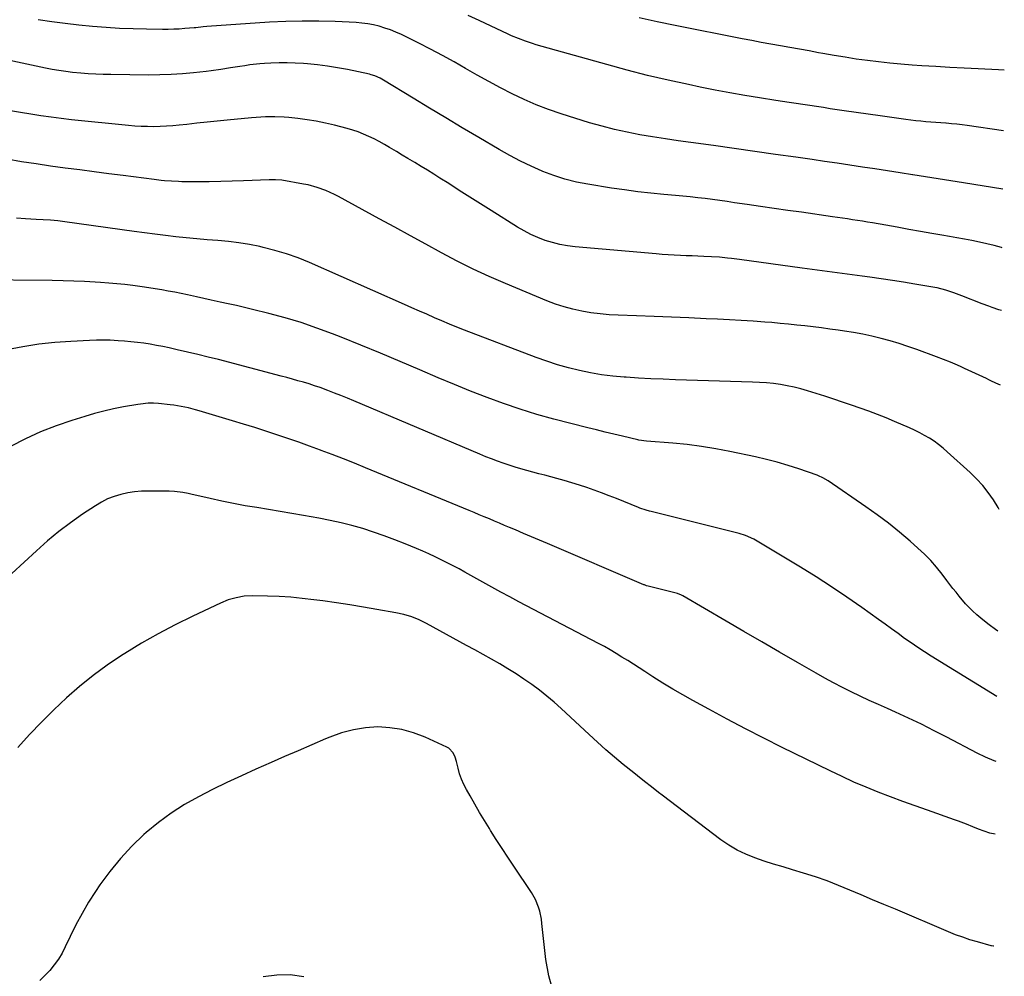
# Model space of a CAD drawing. Units: inches. Extents: x 1931495 to 1936842, y 390163 to 395438.
# Drawn here: x 1936274 to 1936768, y 392543 to 393024 of the extents above; entities that cross this region are included whole.
import ezdxf

# ---------------------------------------------------------------- set-up
doc = ezdxf.new("R2010")
doc.units = ezdxf.units.IN
doc.header["$MEASUREMENT"] = 0
doc.layers.add('7', color=7, linetype='Continuous')
doc.layers.add('8', color=7, linetype='Continuous')

msp = doc.modelspace()

# ---------------------------------------------------------------- linework, layer by layer
at = {"layer": '7', "color": 18}
for points in [[(1936768.28, 392998.26, 1902), (1936765.3, 392998.44, 1902), (1936755.11, 392998.92, 1902), (1936748.05, 392999.27, 1902), (1936740.99, 392999.65, 1902), (1936733.94, 393000.06, 1902), (1936726.88, 393000.49, 1902), (1936721.95, 393000.81, 1902), (1936716.32, 393001.23, 1902), (1936710.69, 393001.73, 1902), (1936705.08, 393002.35, 1902), (1936699.48, 393003.05, 1902), (1936693.88, 393003.85, 1902), (1936688.3, 393004.7, 1902), (1936682.73, 393005.63, 1902), (1936677.16, 393006.6, 1902), (1936674.97, 393007.01, 1902), (1936670.17, 393007.88, 1902), (1936665.37, 393008.75, 1902), (1936660.56, 393009.61, 1902), (1936655.76, 393010.47, 1902), (1936650.95, 393011.34, 1902), (1936646.15, 393012.22, 1902), (1936641.36, 393013.13, 1902), (1936636.56, 393014.06, 1902), (1936602.92, 393020.64, 1902), (1936593.88, 393022.5, 1902), (1936584.87, 393024.48, 1902)], [(1936767.58, 392938.49, 1898), (1936747.79, 392941.61, 1898), (1936741.42, 392942.62, 1898), (1936735.06, 392943.63, 1898), (1936728.69, 392944.63, 1898), (1936722.32, 392945.64, 1898), (1936722.21, 392945.66, 1898), (1936715.9, 392946.65, 1898), (1936709.59, 392947.64, 1898), (1936703.27, 392948.61, 1898), (1936696.95, 392949.57, 1898), (1936690.64, 392950.51, 1898), (1936684.32, 392951.45, 1898), (1936677.99, 392952.38, 1898), (1936671.67, 392953.3, 1898), (1936663.6, 392954.46, 1898), (1936653.24, 392955.94, 1898), (1936642.87, 392957.41, 1898), (1936632.51, 392958.87, 1898), (1936622.14, 392960.31, 1898), (1936610.82, 392961.88, 1898), (1936604.39, 392962.8, 1898), (1936597.96, 392963.76, 1898), (1936591.54, 392964.77, 1898), (1936585.13, 392965.81, 1898), (1936578.75, 392967.02, 1898), (1936572.41, 392968.4, 1898), (1936566.14, 392970.04, 1898), (1936559.9, 392971.85, 1898), (1936545.57, 392976.34, 1898), (1936539.28, 392978.48, 1898), (1936533.07, 392980.83, 1898), (1936526.99, 392983.49, 1898), (1936520.99, 392986.35, 1898), (1936515.08, 392989.42, 1898), (1936509.21, 392992.56, 1898), (1936503.39, 392995.79, 1898), (1936497.61, 392999.1, 1898), (1936497.58, 392999.12, 1898), (1936491.77, 393002.42, 1898), (1936485.93, 393005.65, 1898), (1936480.02, 393008.75, 1898), (1936474.07, 393011.77, 1898), (1936465.3, 393016.11, 1898), (1936462.61, 393017.35, 1898), (1936459.87, 393018.47, 1898), (1936457.08, 393019.43, 1898), (1936454.24, 393020.29, 1898), (1936451.36, 393020.96, 1898), (1936448.45, 393021.52, 1898), (1936445.52, 393021.88, 1898), (1936442.56, 393022.12, 1898), (1936432.01, 393022.62, 1898), (1936423.76, 393022.87, 1898), (1936415.52, 393022.93, 1898), (1936407.28, 393022.71, 1898), (1936399.04, 393022.29, 1898), (1936367.5, 393020.16, 1898), (1936365.7, 393020.01, 1898), (1936362.1, 393019.59, 1898), (1936361.19, 393019.5, 1898), (1936356.5, 393019.11, 1898), (1936353.7, 393018.93, 1898), (1936350.9, 393018.79, 1898), (1936348.09, 393018.73, 1898), (1936345.28, 393018.73, 1898), (1936337.29, 393018.83, 1898), (1936330.49, 393018.99, 1898), (1936323.69, 393019.26, 1898), (1936316.9, 393019.68, 1898), (1936310.12, 393020.22, 1898), (1936310.04, 393020.22, 1898), (1936303.23, 393020.91, 1898), (1936296.44, 393021.69, 1898), (1936289.66, 393022.6, 1898), (1936282.89, 393023.62, 1898)], [(1936767.23, 392909, 1896), (1936766.93, 392909.09, 1896), (1936763.23, 392910.09, 1896), (1936759.51, 392911.02, 1896), (1936755.77, 392911.85, 1896), (1936752.01, 392912.61, 1896), (1936748.24, 392913.31, 1896), (1936744.46, 392914, 1896), (1936740.68, 392914.68, 1896), (1936736.9, 392915.34, 1896), (1936731.94, 392916.21, 1896), (1936726.12, 392917.23, 1896), (1936720.31, 392918.25, 1896), (1936714.5, 392919.26, 1896), (1936708.69, 392920.28, 1896), (1936702.11, 392921.44, 1896), (1936699.58, 392921.87, 1896), (1936697.06, 392922.29, 1896), (1936694.54, 392922.7, 1896), (1936692.01, 392923.09, 1896), (1936689.48, 392923.47, 1896), (1936686.95, 392923.85, 1896), (1936684.42, 392924.22, 1896), (1936681.88, 392924.58, 1896), (1936666.35, 392926.8, 1896), (1936659.51, 392927.78, 1896), (1936652.68, 392928.77, 1896), (1936645.84, 392929.75, 1896), (1936639.01, 392930.74, 1896), (1936632.74, 392931.65, 1896), (1936629.04, 392932.18, 1896), (1936625.34, 392932.7, 1896), (1936621.64, 392933.19, 1896), (1936617.93, 392933.67, 1896), (1936614.22, 392934.12, 1896), (1936610.51, 392934.55, 1896), (1936606.79, 392934.92, 1896), (1936603.07, 392935.27, 1896), (1936597.27, 392935.78, 1896), (1936590.66, 392936.43, 1896), (1936584.06, 392937.17, 1896), (1936577.47, 392938.05, 1896), (1936570.9, 392939.02, 1896), (1936559.07, 392940.88, 1896), (1936553.26, 392942.02, 1896), (1936547.52, 392943.44, 1896), (1936541.91, 392945.27, 1896), (1936536.37, 392947.38, 1896), (1936536.13, 392947.48, 1896), (1936530.58, 392949.96, 1896), (1936525.11, 392952.58, 1896), (1936519.75, 392955.42, 1896), (1936514.45, 392958.39, 1896), (1936504.24, 392964.4, 1896), (1936495.94, 392969.31, 1896), (1936487.66, 392974.24, 1896), (1936479.4, 392979.21, 1896), (1936471.16, 392984.21, 1896), (1936456.35, 392993.22, 1896), (1936454.66, 392994.18, 1896), (1936452.02, 392995.38, 1896), (1936450.19, 392995.98, 1896), (1936449.25, 392996.21, 1896), (1936438.29, 392998.53, 1896), (1936433.28, 392999.49, 1896), (1936428.25, 393000.31, 1896), (1936423.19, 393000.94, 1896), (1936418.11, 393001.44, 1896), (1936416.06, 393001.6, 1896), (1936411.99, 393001.83, 1896), (1936407.92, 393001.95, 1896), (1936403.85, 393001.89, 1896), (1936399.78, 393001.73, 1896), (1936396.6, 393001.53, 1896), (1936394.12, 393001.35, 1896), (1936389.18, 393000.84, 1896), (1936386.63, 393000.5, 1896), (1936384.21, 393000.14, 1896), (1936379.38, 392999.37, 1896), (1936374.55, 392998.58, 1896), (1936369.7, 392997.9, 1896), (1936367.27, 392997.61, 1896), (1936360.9, 392996.9, 1896), (1936355.28, 392996.38, 1896), (1936349.65, 392996, 1896), (1936344.01, 392995.82, 1896), (1936338.37, 392995.78, 1896), (1936319.26, 392995.99, 1896), (1936315.48, 392996.07, 1896), (1936311.71, 392996.22, 1896), (1936307.94, 392996.46, 1896), (1936304.17, 392996.76, 1896), (1936300.08, 392997.14, 1896), (1936296.65, 392997.52, 1896), (1936293.23, 392998.03, 1896), (1936289.83, 392998.64, 1896), (1936286.45, 392999.32, 1896), (1936240.24, 393009.14, 1896)], [(1936766.86, 392877.45, 1894), (1936765.52, 392877.88, 1894), (1936762.18, 392878.99, 1894), (1936760.53, 392879.56, 1894), (1936757.24, 392880.8, 1894), (1936747.01, 392884.82, 1894), (1936745.67, 392885.34, 1894), (1936742.98, 392886.33, 1894), (1936738.9, 392887.69, 1894), (1936734.54, 392888.79, 1894), (1936733.44, 392889.01, 1894), (1936732.33, 392889.22, 1894), (1936723.31, 392890.77, 1894), (1936717.69, 392891.71, 1894), (1936712.06, 392892.6, 1894), (1936706.42, 392893.42, 1894), (1936700.78, 392894.19, 1894), (1936696.92, 392894.69, 1894), (1936689.35, 392895.69, 1894), (1936681.77, 392896.69, 1894), (1936674.2, 392897.72, 1894), (1936666.63, 392898.75, 1894), (1936635.27, 392903.06, 1894), (1936631.24, 392903.58, 1894), (1936629.22, 392903.8, 1894), (1936625.18, 392904.2, 1894), (1936621.13, 392904.48, 1894), (1936617.28, 392904.65, 1894), (1936614.34, 392904.77, 1894), (1936611.4, 392904.89, 1894), (1936608.46, 392905, 1894), (1936605.52, 392905.11, 1894), (1936602.36, 392905.26, 1894), (1936599.35, 392905.43, 1894), (1936596.35, 392905.64, 1894), (1936593.34, 392905.89, 1894), (1936552.58, 392909.5, 1894), (1936548.75, 392909.98, 1894), (1936544.96, 392910.65, 1894), (1936541.23, 392911.6, 1894), (1936537.54, 392912.72, 1894), (1936533.94, 392914.11, 1894), (1936530.41, 392915.66, 1894), (1936527, 392917.45, 1894), (1936523.66, 392919.39, 1894), (1936510.44, 392927.71, 1894), (1936505.1, 392931.08, 1894), (1936499.76, 392934.45, 1894), (1936494.42, 392937.83, 1894), (1936489.09, 392941.21, 1894), (1936484.69, 392944, 1894), (1936481.55, 392945.98, 1894), (1936478.4, 392947.94, 1894), (1936475.23, 392949.87, 1894), (1936472.06, 392951.79, 1894), (1936468.54, 392953.89, 1894), (1936465.69, 392955.6, 1894), (1936462.83, 392957.31, 1894), (1936459.28, 392959.45, 1894), (1936456.76, 392960.92, 1894), (1936454.21, 392962.33, 1894), (1936451.62, 392963.66, 1894), (1936449, 392964.94, 1894), (1936446.34, 392966.11, 1894), (1936443.63, 392967.17, 1894), (1936440.88, 392968.09, 1894), (1936438.08, 392968.9, 1894), (1936431.67, 392970.58, 1894), (1936427.13, 392971.65, 1894), (1936422.57, 392972.6, 1894), (1936417.97, 392973.34, 1894), (1936413.34, 392973.94, 1894), (1936408.75, 392974.43, 1894), (1936406.4, 392974.64, 1894), (1936401.7, 392974.83, 1894), (1936396.99, 392974.73, 1894), (1936394.63, 392974.62, 1894), (1936389.93, 392974.25, 1894), (1936377.82, 392973.08, 1894), (1936372.74, 392972.59, 1894), (1936367.66, 392972.08, 1894), (1936362.58, 392971.55, 1894), (1936357.51, 392971.01, 1894), (1936353.72, 392970.6, 1894), (1936350.54, 392970.3, 1894), (1936347.34, 392970.06, 1894), (1936344.15, 392969.92, 1894), (1936340.95, 392969.84, 1894), (1936337.75, 392969.86, 1894), (1936334.55, 392969.95, 1894), (1936331.36, 392970.15, 1894), (1936328.17, 392970.42, 1894), (1936299.52, 392973.35, 1894), (1936294.4, 392973.92, 1894), (1936289.28, 392974.55, 1894), (1936284.17, 392975.28, 1894), (1936279.08, 392976.08, 1894), (1936273.99, 392976.94, 1894), (1936268.91, 392977.84, 1894)], [(1936766.42, 392839.88, 1892), (1936764.01, 392841.01, 1892), (1936763.42, 392841.28, 1892), (1936762.24, 392841.84, 1892), (1936760.48, 392842.67, 1892), (1936759.3, 392843.23, 1892), (1936748.3, 392848.39, 1892), (1936746.57, 392849.19, 1892), (1936744.83, 392849.97, 1892), (1936741.31, 392851.45, 1892), (1936737.77, 392852.85, 1892), (1936734.2, 392854.2, 1892), (1936724.29, 392857.87, 1892), (1936719.85, 392859.43, 1892), (1936715.39, 392860.9, 1892), (1936710.88, 392862.23, 1892), (1936706.35, 392863.46, 1892), (1936701.78, 392864.55, 1892), (1936697.18, 392865.54, 1892), (1936692.56, 392866.37, 1892), (1936687.92, 392867.11, 1892), (1936684.73, 392867.56, 1892), (1936680.59, 392868.14, 1892), (1936676.44, 392868.69, 1892), (1936672.29, 392869.21, 1892), (1936668.13, 392869.71, 1892), (1936663.97, 392870.17, 1892), (1936659.81, 392870.6, 1892), (1936655.64, 392871, 1892), (1936651.47, 392871.37, 1892), (1936647.94, 392871.66, 1892), (1936642.01, 392872.12, 1892), (1936636.06, 392872.52, 1892), (1936630.12, 392872.85, 1892), (1936624.17, 392873.13, 1892), (1936618.55, 392873.35, 1892), (1936609.79, 392873.7, 1892), (1936601.03, 392874.04, 1892), (1936592.27, 392874.38, 1892), (1936583.51, 392874.72, 1892), (1936574.33, 392875.07, 1892), (1936569.73, 392875.35, 1892), (1936565.14, 392875.76, 1892), (1936560.57, 392876.36, 1892), (1936556.02, 392877.09, 1892), (1936551.52, 392878.07, 1892), (1936547.07, 392879.23, 1892), (1936542.71, 392880.68, 1892), (1936538.41, 392882.32, 1892), (1936517.63, 392890.99, 1892), (1936509.46, 392894.56, 1892), (1936501.37, 392898.3, 1892), (1936493.4, 392902.3, 1892), (1936485.52, 392906.47, 1892), (1936477.69, 392910.76, 1892), (1936469.86, 392915.05, 1892), (1936462.03, 392919.33, 1892), (1936454.2, 392923.6, 1892), (1936433.78, 392934.73, 1892), (1936431.7, 392935.8, 1892), (1936427.43, 392937.75, 1892), (1936423.02, 392939.36, 1892), (1936418.5, 392940.57, 1892), (1936416.2, 392941.03, 1892), (1936405.19, 392942.88, 1892), (1936402.08, 392943.17, 1892), (1936399.73, 392943.16, 1892), (1936398.95, 392943.13, 1892), (1936386.04, 392942.59, 1892), (1936380.29, 392942.39, 1892), (1936374.54, 392942.24, 1892), (1936368.79, 392942.18, 1892), (1936363.03, 392942.16, 1892), (1936355, 392942.2, 1892), (1936353.26, 392942.23, 1892), (1936349.79, 392942.39, 1892), (1936346.32, 392942.69, 1892), (1936344.59, 392942.87, 1892), (1936341.13, 392943.28, 1892), (1936325.59, 392945.27, 1892), (1936318.29, 392946.21, 1892), (1936310.98, 392947.15, 1892), (1936303.67, 392948.1, 1892), (1936296.37, 392949.05, 1892), (1936289.07, 392950.05, 1892), (1936281.78, 392951.1, 1892), (1936274.5, 392952.25, 1892), (1936267.23, 392953.46, 1892)], [(1936764.96, 392716.32, 1888), (1936763.84, 392717.08, 1888), (1936760.62, 392719.43, 1888), (1936757.52, 392721.93, 1888), (1936754.5, 392724.54, 1888), (1936752.28, 392726.55, 1888), (1936748.74, 392730.06, 1888), (1936745.53, 392733.87, 1888), (1936744.01, 392735.86, 1888), (1936742.49, 392737.84, 1888), (1936740.97, 392739.83, 1888), (1936739.46, 392741.83, 1888), (1936737.06, 392745, 1888), (1936734.25, 392748.49, 1888), (1936731.3, 392751.86, 1888), (1936728.16, 392755.04, 1888), (1936724.88, 392758.09, 1888), (1936720.97, 392761.5, 1888), (1936715.56, 392766.07, 1888), (1936710.04, 392770.51, 1888), (1936704.38, 392774.75, 1888), (1936698.62, 392778.87, 1888), (1936679.7, 392791.87, 1888), (1936677.08, 392793.44, 1888), (1936674.98, 392794.38, 1888), (1936674.26, 392794.65, 1888), (1936665, 392797.86, 1888), (1936659.62, 392799.62, 1888), (1936654.2, 392801.23, 1888), (1936648.72, 392802.65, 1888), (1936643.2, 392803.93, 1888), (1936630.36, 392806.66, 1888), (1936623.27, 392808.02, 1888), (1936616.15, 392809.19, 1888), (1936608.99, 392810.08, 1888), (1936601.8, 392810.78, 1888), (1936588.48, 392811.8, 1888), (1936584.66, 392812.35, 1888), (1936584.12, 392812.47, 1888), (1936576.48, 392814.28, 1888), (1936572.12, 392815.31, 1888), (1936567.76, 392816.36, 1888), (1936563.41, 392817.42, 1888), (1936559.06, 392818.49, 1888), (1936550.44, 392820.62, 1888), (1936541.91, 392822.86, 1888), (1936533.42, 392825.26, 1888), (1936525.01, 392827.91, 1888), (1936516.64, 392830.73, 1888), (1936508.35, 392833.75, 1888), (1936500.11, 392836.89, 1888), (1936491.93, 392840.21, 1888), (1936483.8, 392843.66, 1888), (1936474.56, 392847.69, 1888), (1936464.72, 392851.91, 1888), (1936454.85, 392856.06, 1888), (1936444.94, 392860.1, 1888), (1936434.99, 392864.06, 1888), (1936430.7, 392865.75, 1888), (1936422.83, 392868.66, 1888), (1936414.89, 392871.36, 1888), (1936406.85, 392873.75, 1888), (1936398.75, 392875.93, 1888), (1936390.54, 392877.97, 1888), (1936386.49, 392878.96, 1888), (1936382.43, 392879.92, 1888), (1936378.36, 392880.84, 1888), (1936374.28, 392881.73, 1888), (1936369.79, 392882.7, 1888), (1936366.12, 392883.49, 1888), (1936362.45, 392884.29, 1888), (1936357.89, 392885.28, 1888), (1936354.66, 392885.97, 1888), (1936351.42, 392886.62, 1888), (1936348.18, 392887.23, 1888), (1936344.93, 392887.81, 1888), (1936341.67, 392888.35, 1888), (1936338.41, 392888.86, 1888), (1936335.14, 392889.34, 1888), (1936330.36, 392889.99, 1888), (1936326.32, 392890.49, 1888), (1936322.29, 392890.93, 1888), (1936318.24, 392891.28, 1888), (1936314.19, 392891.58, 1888), (1936311.5, 392891.75, 1888), (1936306.1, 392892.04, 1888), (1936300.7, 392892.28, 1888), (1936295.3, 392892.43, 1888), (1936289.89, 392892.53, 1888), (1936250.64, 392892.88, 1888)], [(1936764.57, 392683.41, 1886), (1936731.58, 392703.75, 1886), (1936728.17, 392705.91, 1886), (1936724.79, 392708.11, 1886), (1936721.46, 392710.38, 1886), (1936718.17, 392712.71, 1886), (1936714.89, 392715.06, 1886), (1936711.62, 392717.42, 1886), (1936708.34, 392719.77, 1886), (1936705.06, 392722.13, 1886), (1936696.65, 392728.15, 1886), (1936689.11, 392733.42, 1886), (1936681.49, 392738.57, 1886), (1936673.75, 392743.54, 1886), (1936665.93, 392748.4, 1886), (1936643.33, 392762.06, 1886), (1936642.35, 392762.62, 1886), (1936638.25, 392764.44, 1886), (1936635.03, 392765.42, 1886), (1936590.76, 392776.46, 1886), (1936589.95, 392776.67, 1886), (1936588.35, 392777.13, 1886), (1936585.19, 392778.21, 1886), (1936584.41, 392778.51, 1886), (1936573.35, 392782.94, 1886), (1936569.66, 392784.38, 1886), (1936565.96, 392785.78, 1886), (1936562.24, 392787.14, 1886), (1936558.51, 392788.45, 1886), (1936554.76, 392789.7, 1886), (1936550.99, 392790.9, 1886), (1936547.19, 392792.01, 1886), (1936543.38, 392793.07, 1886), (1936540.44, 392793.85, 1886), (1936537.44, 392794.65, 1886), (1936534.43, 392795.44, 1886), (1936531.42, 392796.23, 1886), (1936528.42, 392797.02, 1886), (1936525.42, 392797.84, 1886), (1936522.44, 392798.72, 1886), (1936519.48, 392799.66, 1886), (1936516.5, 392800.67, 1886), (1936513.55, 392801.74, 1886), (1936510.62, 392802.84, 1886), (1936507.71, 392804, 1886), (1936504.82, 392805.19, 1886), (1936441.5, 392831.99, 1886), (1936438.23, 392833.35, 1886), (1936434.96, 392834.69, 1886), (1936431.67, 392835.98, 1886), (1936428.37, 392837.26, 1886), (1936424.47, 392838.7, 1886), (1936421.72, 392839.66, 1886), (1936418.95, 392840.55, 1886), (1936416.17, 392841.39, 1886), (1936413.37, 392842.19, 1886), (1936410.57, 392842.98, 1886), (1936407.77, 392843.75, 1886), (1936404.96, 392844.5, 1886), (1936373.4, 392852.77, 1886), (1936368.25, 392854.08, 1886), (1936363.08, 392855.36, 1886), (1936357.9, 392856.58, 1886), (1936352.71, 392857.75, 1886), (1936348.65, 392858.65, 1886), (1936345.48, 392859.31, 1886), (1936342.29, 392859.93, 1886), (1936339.09, 392860.47, 1886), (1936335.88, 392860.97, 1886), (1936332.66, 392861.39, 1886), (1936329.44, 392861.77, 1886), (1936326.21, 392862.06, 1886), (1936322.97, 392862.3, 1886), (1936319.02, 392862.48, 1886), (1936315.54, 392862.56, 1886), (1936312.06, 392862.52, 1886), (1936308.58, 392862.41, 1886), (1936299.27, 392861.94, 1886), (1936291.16, 392861.34, 1886), (1936283.08, 392860.48, 1886), (1936275.05, 392859.24, 1886), (1936267.05, 392857.74, 1886)], [(1936764.19, 392650.76, 1884), (1936763.14, 392651.12, 1884), (1936758.86, 392652.93, 1884), (1936754.68, 392654.97, 1884), (1936739.44, 392663, 1884), (1936733.05, 392666.29, 1884), (1936726.61, 392669.5, 1884), (1936720.11, 392672.59, 1884), (1936713.57, 392675.59, 1884), (1936709.58, 392677.38, 1884), (1936705.02, 392679.45, 1884), (1936700.46, 392681.55, 1884), (1936695.93, 392683.68, 1884), (1936691.41, 392685.83, 1884), (1936686.92, 392688.05, 1884), (1936682.47, 392690.34, 1884), (1936678.07, 392692.72, 1884), (1936673.7, 392695.17, 1884), (1936664.39, 392700.52, 1884), (1936655.4, 392705.71, 1884), (1936646.42, 392710.91, 1884), (1936637.45, 392716.14, 1884), (1936628.49, 392721.38, 1884), (1936606.81, 392734.13, 1884), (1936606.48, 392734.31, 1884), (1936605.81, 392734.64, 1884), (1936604.41, 392735.14, 1884), (1936604.04, 392735.24, 1884), (1936589.29, 392738.92, 1884), (1936588.48, 392739.15, 1884), (1936587.43, 392739.53, 1884), (1936587.17, 392739.64, 1884), (1936538.72, 392760.37, 1884), (1936534.71, 392762.08, 1884), (1936530.69, 392763.78, 1884), (1936526.67, 392765.48, 1884), (1936522.65, 392767.16, 1884), (1936519.69, 392768.39, 1884), (1936517.14, 392769.46, 1884), (1936514.6, 392770.53, 1884), (1936512.06, 392771.61, 1884), (1936509.52, 392772.69, 1884), (1936506.98, 392773.77, 1884), (1936504.44, 392774.84, 1884), (1936501.89, 392775.91, 1884), (1936499.34, 392776.97, 1884), (1936447.32, 392798.48, 1884), (1936441.77, 392800.74, 1884), (1936436.2, 392802.95, 1884), (1936430.61, 392805.09, 1884), (1936424.99, 392807.19, 1884), (1936424.68, 392807.31, 1884), (1936419.2, 392809.29, 1884), (1936413.71, 392811.24, 1884), (1936408.21, 392813.14, 1884), (1936402.69, 392815.01, 1884), (1936397.16, 392816.82, 1884), (1936391.61, 392818.61, 1884), (1936386.05, 392820.34, 1884), (1936380.48, 392822.04, 1884), (1936363.72, 392827.05, 1884), (1936361.94, 392827.57, 1884), (1936358.34, 392828.49, 1884), (1936354.71, 392829.27, 1884), (1936351.05, 392829.85, 1884), (1936349.2, 392830.08, 1884), (1936343.36, 392830.69, 1884), (1936340.74, 392830.86, 1884), (1936338.12, 392830.84, 1884), (1936334.21, 392830.47, 1884), (1936332.92, 392830.27, 1884), (1936325.65, 392828.98, 1884), (1936320.74, 392828.01, 1884), (1936315.87, 392826.93, 1884), (1936311.04, 392825.66, 1884), (1936306.23, 392824.27, 1884), (1936299.72, 392822.26, 1884), (1936291.79, 392819.54, 1884), (1936284, 392816.49, 1884), (1936276.4, 392812.97, 1884), (1936268.95, 392809.13, 1884)], [(1936763.76, 392614.29, 1882), (1936761.08, 392614.87, 1882), (1936758.16, 392615.77, 1882), (1936755.28, 392616.83, 1882), (1936752.43, 392617.98, 1882), (1936749.27, 392619.27, 1882), (1936745.23, 392620.82, 1882), (1936743.2, 392621.56, 1882), (1936729.74, 392626.29, 1882), (1936723.52, 392628.51, 1882), (1936717.31, 392630.77, 1882), (1936711.12, 392633.1, 1882), (1936704.95, 392635.46, 1882), (1936698.83, 392637.94, 1882), (1936692.74, 392640.51, 1882), (1936686.73, 392643.25, 1882), (1936680.77, 392646.08, 1882), (1936656.73, 392657.88, 1882), (1936647.42, 392662.53, 1882), (1936638.16, 392667.26, 1882), (1936628.96, 392672.11, 1882), (1936619.8, 392677.04, 1882), (1936611.78, 392681.43, 1882), (1936606.69, 392684.29, 1882), (1936601.65, 392687.21, 1882), (1936596.67, 392690.25, 1882), (1936591.74, 392693.36, 1882), (1936587.67, 392695.99, 1882), (1936584.8, 392697.84, 1882), (1936581.92, 392699.68, 1882), (1936579.04, 392701.51, 1882), (1936576.16, 392703.33, 1882), (1936573.25, 392705.12, 1882), (1936570.31, 392706.86, 1882), (1936567.34, 392708.53, 1882), (1936564.34, 392710.15, 1882), (1936524.39, 392731.12, 1882), (1936519.84, 392733.53, 1882), (1936515.3, 392735.96, 1882), (1936510.78, 392738.42, 1882), (1936506.27, 392740.91, 1882), (1936500.23, 392744.27, 1882), (1936497.28, 392745.92, 1882), (1936494.33, 392747.57, 1882), (1936491.36, 392749.18, 1882), (1936488.36, 392750.72, 1882), (1936485.29, 392752.23, 1882), (1936482.22, 392753.71, 1882), (1936479.14, 392755.14, 1882), (1936476.03, 392756.52, 1882), (1936472.91, 392757.86, 1882), (1936467.3, 392760.19, 1882), (1936462.03, 392762.29, 1882), (1936456.73, 392764.29, 1882), (1936451.36, 392766.12, 1882), (1936445.96, 392767.84, 1882), (1936440.5, 392769.38, 1882), (1936435.01, 392770.79, 1882), (1936429.47, 392772, 1882), (1936423.91, 392773.08, 1882), (1936416.07, 392774.45, 1882), (1936410.22, 392775.47, 1882), (1936404.36, 392776.46, 1882), (1936398.5, 392777.43, 1882), (1936392.63, 392778.38, 1882), (1936386.77, 392779.38, 1882), (1936380.93, 392780.47, 1882), (1936375.12, 392781.67, 1882), (1936369.32, 392782.96, 1882), (1936359.58, 392785.23, 1882), (1936358.23, 392785.52, 1882), (1936355.5, 392786.02, 1882), (1936351.38, 392786.51, 1882), (1936348.61, 392786.63, 1882), (1936338.29, 392786.73, 1882), (1936334.76, 392786.63, 1882), (1936331.26, 392786.35, 1882), (1936327.79, 392785.79, 1882), (1936324.34, 392785.05, 1882), (1936320.98, 392784.01, 1882), (1936317.72, 392782.76, 1882), (1936314.6, 392781.18, 1882), (1936311.58, 392779.38, 1882), (1936305.14, 392775.08, 1882), (1936299.08, 392770.83, 1882), (1936293.17, 392766.38, 1882), (1936287.48, 392761.66, 1882), (1936281.95, 392756.74, 1882), (1936269.6, 392745.23, 1882)], [(1936541.56, 392535.17, 1878), (1936539.43, 392543.11, 1878), (1936537.97, 392551.27, 1878), (1936535.94, 392569.45, 1878), (1936535.65, 392571.51, 1878), (1936534.81, 392575.58, 1878), (1936534.25, 392577.58, 1878), (1936532.75, 392581.44, 1878), (1936530.7, 392585.03, 1878), (1936521.79, 392598.22, 1878), (1936518.83, 392602.66, 1878), (1936515.9, 392607.13, 1878), (1936513.02, 392611.62, 1878), (1936510.18, 392616.14, 1878), (1936509.57, 392617.13, 1878), (1936507.08, 392621.19, 1878), (1936504.62, 392625.26, 1878), (1936502.21, 392629.36, 1878), (1936499.82, 392633.48, 1878), (1936497.98, 392636.71, 1878), (1936496.66, 392639.28, 1878), (1936495.5, 392641.91, 1878), (1936494.56, 392644.63, 1878), (1936493.79, 392647.41, 1878), (1936493, 392650.82, 1878), (1936492.32, 392653.01, 1878), (1936491.34, 392655.09, 1878), (1936489.09, 392657.51, 1878), (1936488.11, 392658.08, 1878), (1936477.25, 392663.07, 1878), (1936471.49, 392665.27, 1878), (1936465.61, 392666.94, 1878), (1936459.57, 392667.81, 1878), (1936453.42, 392668.16, 1878), (1936447.25, 392667.72, 1878), (1936441.18, 392666.81, 1878), (1936435.27, 392665.2, 1878), (1936429.45, 392663.11, 1878), (1936427.21, 392662.15, 1878), (1936420.35, 392659.21, 1878), (1936413.5, 392656.25, 1878), (1936406.65, 392653.27, 1878), (1936399.82, 392650.28, 1878), (1936392.24, 392646.95, 1878), (1936384.93, 392643.65, 1878), (1936377.67, 392640.25, 1878), (1936370.48, 392636.72, 1878), (1936363.33, 392633.08, 1878), (1936356.38, 392629.13, 1878), (1936349.66, 392624.87, 1878), (1936343.26, 392620.12, 1878), (1936337.08, 392615.06, 1878), (1936335.98, 392614.09, 1878), (1936329.88, 392608.26, 1878), (1936324.1, 392602.15, 1878), (1936318.81, 392595.62, 1878), (1936313.84, 392588.8, 1878), (1936311.65, 392585.53, 1878), (1936308.15, 392580.05, 1878), (1936304.84, 392574.48, 1878), (1936301.79, 392568.75, 1878), (1936298.91, 392562.93, 1878), (1936296.44, 392557.62, 1878), (1936294.79, 392554.47, 1878), (1936292.97, 392551.44, 1878), (1936290.87, 392548.59, 1878), (1936288.59, 392545.86, 1878), (1936285.86, 392542.87, 1878), (1936283.61, 392540.78, 1878)], [(1936416.26, 392542.55, 1876), (1936409.52, 392543.6, 1876), (1936402.7, 392543.47, 1876), (1936395.82, 392542.56, 1876)]]:
    msp.add_polyline3d(points, dxfattribs=at)
at = {"layer": '8', "color": 18}
for points in [[(1936767.92, 392967.74, 1900), (1936749.66, 392970.4, 1900), (1936747.04, 392970.75, 1900), (1936744.41, 392971.07, 1900), (1936741.77, 392971.34, 1900), (1936739.13, 392971.56, 1900), (1936738.87, 392971.58, 1900), (1936736.36, 392971.78, 1900), (1936733.85, 392971.97, 1900), (1936731.34, 392972.17, 1900), (1936728.83, 392972.36, 1900), (1936726.32, 392972.58, 1900), (1936723.81, 392972.83, 1900), (1936721.31, 392973.13, 1900), (1936718.82, 392973.45, 1900), (1936711.83, 392974.42, 1900), (1936705.84, 392975.26, 1900), (1936699.85, 392976.1, 1900), (1936693.87, 392976.97, 1900), (1936687.89, 392977.85, 1900), (1936680.82, 392978.89, 1900), (1936677.4, 392979.4, 1900), (1936673.97, 392979.91, 1900), (1936670.54, 392980.41, 1900), (1936667.11, 392980.92, 1900), (1936663.68, 392981.43, 1900), (1936660.26, 392981.95, 1900), (1936656.83, 392982.47, 1900), (1936653.41, 392983.01, 1900), (1936645.3, 392984.28, 1900), (1936637.84, 392985.51, 1900), (1936630.38, 392986.82, 1900), (1936622.95, 392988.23, 1900), (1936615.53, 392989.73, 1900), (1936609.65, 392990.96, 1900), (1936599.32, 392993.23, 1900), (1936589.03, 392995.64, 1900), (1936578.79, 392998.26, 1900), (1936568.59, 393001.02, 1900), (1936533.1, 393011.03, 1900), (1936531.28, 393011.57, 1900), (1936527.68, 393012.75, 1900), (1936524.13, 393014.08, 1900), (1936520.63, 393015.55, 1900), (1936518.91, 393016.34, 1900), (1936504.46, 393023.15, 1900), (1936498.96, 393025.69, 1900)], [(1936765.68, 392777.43, 1890), (1936765.13, 392778.39, 1890), (1936762.78, 392782.29, 1890), (1936760.2, 392786.03, 1890), (1936757.43, 392789.6, 1890), (1936754.37, 392792.94, 1890), (1936751.13, 392796.12, 1890), (1936739.62, 392806.5, 1890), (1936737.48, 392808.33, 1890), (1936735.28, 392810.08, 1890), (1936732.99, 392811.72, 1890), (1936730.64, 392813.27, 1890), (1936728.22, 392814.71, 1890), (1936725.76, 392816.07, 1890), (1936723.23, 392817.31, 1890), (1936720.67, 392818.48, 1890), (1936713.18, 392821.67, 1890), (1936708.87, 392823.45, 1890), (1936704.55, 392825.18, 1890), (1936700.19, 392826.83, 1890), (1936695.82, 392828.43, 1890), (1936691.42, 392829.96, 1890), (1936687.01, 392831.46, 1890), (1936682.58, 392832.92, 1890), (1936678.15, 392834.35, 1890), (1936669.42, 392837.11, 1890), (1936666.05, 392838.08, 1890), (1936662.65, 392838.96, 1890), (1936659.22, 392839.67, 1890), (1936655.76, 392840.27, 1890), (1936652.28, 392840.73, 1890), (1936648.79, 392841.11, 1890), (1936645.29, 392841.36, 1890), (1936641.78, 392841.52, 1890), (1936603, 392842.68, 1890), (1936596.81, 392842.9, 1890), (1936590.62, 392843.17, 1890), (1936584.43, 392843.51, 1890), (1936578.24, 392843.9, 1890), (1936577.24, 392843.97, 1890), (1936571.58, 392844.49, 1890), (1936565.94, 392845.18, 1890), (1936560.33, 392846.13, 1890), (1936554.76, 392847.26, 1890), (1936549.23, 392848.64, 1890), (1936543.76, 392850.17, 1890), (1936538.35, 392851.93, 1890), (1936532.99, 392853.84, 1890), (1936497.06, 392867.55, 1890), (1936493.24, 392869.05, 1890), (1936489.43, 392870.59, 1890), (1936485.65, 392872.2, 1890), (1936481.89, 392873.85, 1890), (1936478.14, 392875.54, 1890), (1936474.38, 392877.21, 1890), (1936470.62, 392878.88, 1890), (1936466.86, 392880.54, 1890), (1936419.12, 392901.54, 1890), (1936413.42, 392903.85, 1890), (1936407.64, 392905.94, 1890), (1936401.75, 392907.68, 1890), (1936395.79, 392909.2, 1890), (1936394.16, 392909.56, 1890), (1936388.94, 392910.61, 1890), (1936383.69, 392911.49, 1890), (1936378.41, 392912.12, 1890), (1936373.11, 392912.6, 1890), (1936373.01, 392912.61, 1890), (1936367.74, 392913, 1890), (1936362.48, 392913.44, 1890), (1936357.23, 392913.95, 1890), (1936351.98, 392914.52, 1890), (1936346.73, 392915.14, 1890), (1936341.49, 392915.79, 1890), (1936336.26, 392916.48, 1890), (1936331.02, 392917.19, 1890), (1936296.27, 392922.03, 1890), (1936292.65, 392922.47, 1890), (1936289.02, 392922.8, 1890), (1936285.39, 392923.05, 1890), (1936281.75, 392923.27, 1890), (1936276.44, 392923.57, 1890), (1936271.98, 392923.87, 1890)], [(1936763.1, 392557.95, 1880), (1936762.92, 392557.99, 1880), (1936761.91, 392558.18, 1880), (1936761.67, 392558.25, 1880), (1936754.73, 392560.16, 1880), (1936751.04, 392561.26, 1880), (1936747.38, 392562.46, 1880), (1936743.77, 392563.79, 1880), (1936740.2, 392565.23, 1880), (1936713.54, 392576.53, 1880), (1936707.83, 392578.95, 1880), (1936702.13, 392581.38, 1880), (1936696.42, 392583.8, 1880), (1936690.72, 392586.23, 1880), (1936684.98, 392588.57, 1880), (1936679.2, 392590.78, 1880), (1936673.35, 392592.79, 1880), (1936667.45, 392594.67, 1880), (1936661.81, 392596.36, 1880), (1936657.09, 392597.81, 1880), (1936652.38, 392599.29, 1880), (1936647.69, 392600.81, 1880), (1936643, 392602.37, 1880), (1936638.44, 392604.17, 1880), (1936634.03, 392606.24, 1880), (1936629.83, 392608.74, 1880), (1936625.79, 392611.51, 1880), (1936596.35, 392633.88, 1880), (1936594.55, 392635.25, 1880), (1936590.99, 392638.01, 1880), (1936587.45, 392640.81, 1880), (1936583.93, 392643.63, 1880), (1936582.17, 392645.05, 1880), (1936576.83, 392649.38, 1880), (1936572.44, 392653.01, 1880), (1936568.11, 392656.71, 1880), (1936563.85, 392660.49, 1880), (1936559.65, 392664.34, 1880), (1936545.65, 392677.43, 1880), (1936542.09, 392680.62, 1880), (1936538.45, 392683.72, 1880), (1936534.69, 392686.68, 1880), (1936530.85, 392689.53, 1880), (1936526.91, 392692.26, 1880), (1936522.93, 392694.9, 1880), (1936518.87, 392697.41, 1880), (1936514.77, 392699.85, 1880), (1936510.61, 392702.21, 1880), (1936506.45, 392704.56, 1880), (1936502.27, 392706.87, 1880), (1936498.08, 392709.17, 1880), (1936477.96, 392720.13, 1880), (1936474.29, 392721.94, 1880), (1936470.49, 392723.44, 1880), (1936466.58, 392724.64, 1880), (1936462.59, 392725.52, 1880), (1936453.06, 392727.23, 1880), (1936446.28, 392728.4, 1880), (1936439.48, 392729.51, 1880), (1936432.67, 392730.53, 1880), (1936425.85, 392731.5, 1880), (1936421.33, 392732.11, 1880), (1936415.51, 392732.8, 1880), (1936409.69, 392733.35, 1880), (1936403.84, 392733.69, 1880), (1936397.99, 392733.91, 1880), (1936390.41, 392734.05, 1880), (1936386.29, 392733.87, 1880), (1936382.23, 392733.15, 1880), (1936378.26, 392731.98, 1880), (1936374.43, 392730.41, 1880), (1936360.45, 392723.86, 1880), (1936351.72, 392719.57, 1880), (1936343.1, 392715.05, 1880), (1936334.66, 392710.21, 1880), (1936326.34, 392705.16, 1880), (1936324.66, 392704.09, 1880), (1936317.42, 392699.22, 1880), (1936310.37, 392694.09, 1880), (1936303.6, 392688.59, 1880), (1936297.03, 392682.84, 1880), (1936290.7, 392676.81, 1880), (1936284.49, 392670.66, 1880), (1936278.46, 392664.33, 1880), (1936272.55, 392657.88, 1880)]]:
    msp.add_polyline3d(points, dxfattribs=at)

doc.saveas('drawing.dxf')
